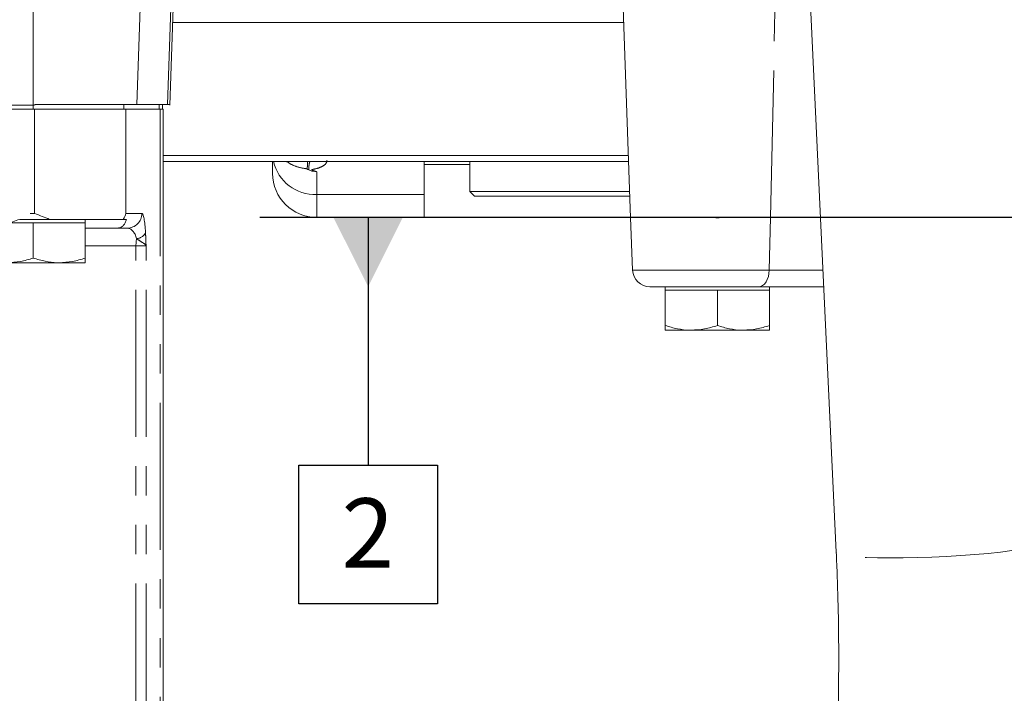
# Model space of a CAD drawing. Units: millimetres. Extents: x 11 to 1180, y 5 to 832.
# Drawn here: x 517 to 560, y 528 to 557 of the extents above; entities that cross this region are included whole.
import ezdxf

# ---------------------------------------------------------------- set-up
doc = ezdxf.new("R2010")
doc.units = ezdxf.units.MM
doc.linetypes.add('PHANTOM', pattern=[12.7, 6.35, -1.27, 1.27, -1.27, 1.27, -1.27])
doc.layers.add('SLD-0', color=7, linetype='Continuous')
doc.styles.add('SLDTEXTSTYLE0', font='TXT', dxfattribs={"width": 0.605})
doc.dimstyles.new('SLDDIMSTYLE6', dxfattribs={"dimtxt": 0, "dimasz": 3, "dimexe": 0, "dimexo": 0.0625, "dimgap": 0, "dimtad": 0, "dimtih": 1, "dimtoh": 1, "dimdec": 0, "dimrnd": 1e-09, "dimzin": 0, "dimdsep": 46, "dimtxsty": 'Standard', "dimsah": 1, "dimcen": 0.09, "dimadec": 0, "dimazin": 0, "dimtfac": 3, "dimtdec": 0, "dimtofl": 0, "dimtmove": 0, "dimatfit": 3, "dimfxl": 0, "dimfrac": 2, "dimtolj": 1, "dimtzin": 0, "dimarcsym": 0})

# ---------------------------------------------------------------- blocks, each defined once
blk = doc.blocks.new('SW_DATUMTAG_6')
at = {"layer": 'SLD-0', "color": 0}
for p, q in [((41.289, 16.009), (-3.529, 16.009)), ((1.146, 16.009), (1.146, 5.302)), ((-1.854, -0.698), (-1.854, 5.302)), ((-1.854, 5.302), (4.146, 5.302)), ((4.146, 5.302), (4.146, -0.698)), ((4.146, -0.698), (-1.854, -0.698))]:
    blk.add_line(p, q, dxfattribs=at)
blk.add_solid([(2.646, 16.009), (-0.354, 16.009), (1.146, 13.009)], dxfattribs=at)
at = {"layer": 'SLD-0', "color": 0, "insert": (0, 3.867, 7.148), "char_height": 3, "attachment_point": 1, "style": 'SLDTEXTSTYLE0'}
blk.add_mtext('2', dxfattribs=at)

msp = doc.modelspace()

# ---------------------------------------------------------------- linework, layer by layer
at = {"color": 8, "linetype": 'PHANTOM', "lineweight": 0}
for p, q in [((518.02827, 553.57025), (518.02827, 577.70112)), ((523.83068, 553.59642), (524.36703, 569.02326)), ((522.50855, 553.59642), (522.98155, 567.20112)), ((549.88547, 548.72142), (550.12443, 559.88672)), ((518.02827, 553.39957), (518.02827, 553.57025)), ((521.94097, 553.39957), (521.94097, 553.59642)), ((523.47164, 553.39957), (523.47164, 553.59642)), ((518.09177, 553.39957), (518.09177, 548.89107)), ((522.03799, 553.39957), (522.03799, 548.89107)), ((523.51482, 553.39957), (523.51482, 526.54336)), ((530.27827, 550.69333), (530.27827, 549.71358)), ((534.91377, 549.71358), (530.27827, 549.71358)), ((530.27827, 549.71358), (530.27827, 548.71902)), ((482.34127, 548.89107), (518.09177, 548.89107)), ((522.03799, 548.89107), (522.72325, 548.89107)), ((549.83059, 546.44198), (549.88547, 548.72142)), ((522.46885, 547.49407), (520.27827, 547.49407)), ((522.46885, 526.53986), (522.46885, 547.49407)), ((522.90449, 547.49407), (522.46885, 547.49407)), ((522.90449, 526.54132), (522.90449, 547.49407)), ((543.92683, 546.44198), (549.83059, 546.44198)), ((549.83059, 546.44198), (552.14992, 546.44198))]:
    msp.add_line(p, q, dxfattribs=at)
at = {"color": 7, "linetype": 'Continuous', "lineweight": 15}
for p, q in [((523.93386, 553.57025), (524.47904, 569.18227)), ((551.1248, 568.20992), (552.72404, 534.25071)), ((543.37592, 561.93272), (543.83819, 548.69525)), ((543.5432, 557.14262), (524.05861, 557.14262)), ((482.34127, 553.57025), (518.02827, 553.57025)), ((522.50855, 553.59642), (518.11897, 553.59642)), ((523.83068, 553.59642), (522.50855, 553.59642)), ((523.61627, 553.39957), (523.61627, 553.59642)), ((523.93386, 553.59642), (523.83068, 553.59642)), ((518.09177, 553.39957), (482.34127, 553.39957)), ((522.03799, 553.39957), (518.09177, 553.39957)), ((523.51482, 553.39957), (522.03799, 553.39957)), ((523.64802, 553.39957), (523.51482, 553.39957)), ((523.64802, 526.5438), (523.64802, 553.39957)), ((523.64802, 551.39262), (543.74399, 551.39262)), ((543.75272, 551.14262), (523.64802, 551.14262)), ((528.37327, 550.62402), (528.37327, 551.14262)), ((534.91377, 551.00442), (534.91377, 551.14262)), ((534.91377, 551.00442), (534.91377, 549.71358)), ((536.89977, 551.00442), (534.91377, 551.00442)), ((536.89977, 551.14262), (536.89977, 549.84262)), ((534.91377, 549.71358), (534.91377, 548.71902)), ((536.89977, 549.84262), (537.09977, 549.64262)), ((536.89977, 549.84262), (543.79812, 549.84262)), ((543.8051, 549.64262), (537.09977, 549.64262)), ((517.01656, 548.48707), (518.02827, 548.48707)), ((518.73829, 548.63707), (517.44526, 548.63707)), ((518.02827, 548.48707), (518.02827, 546.96303)), ((518.02827, 548.48707), (519.15327, 548.48707)), ((521.91649, 548.63707), (518.73829, 548.63707)), ((519.15327, 548.48707), (520.27827, 548.48707)), ((520.27827, 548.48707), (520.27827, 548.63707)), ((520.27827, 548.48707), (520.27827, 546.96303)), ((522.05407, 548.63707), (521.91649, 548.63707)), ((530.27827, 548.71902), (534.91377, 548.71902)), ((543.83727, 548.72142), (543.92683, 546.44198)), ((549.88547, 548.72142), (543.83727, 548.72142)), ((547.50448, 548.72142), (543.83819, 548.72142)), ((549.88547, 548.72142), (547.67007, 548.72142)), ((552.04258, 548.72142), (549.88547, 548.72142)), ((520.27827, 548.25607), (521.63573, 548.25607)), ((522.09185, 548.25607), (521.63573, 548.25607)), ((516.90327, 546.76207), (519.15327, 546.76207)), ((520.27827, 546.76207), (519.15327, 546.76207)), ((549.3713, 545.72142), (544.67626, 545.72142)), ((545.33727, 545.72142), (545.33727, 545.57142)), ((545.33727, 545.57142), (545.33727, 544.04738)), ((545.33727, 545.57142), (546.46227, 545.57142)), ((546.46227, 545.57142), (547.58727, 545.57142)), ((547.58727, 545.57142), (547.58727, 544.04738)), ((547.58727, 545.57142), (548.71227, 545.57142)), ((548.71227, 545.57142), (549.83727, 545.57142)), ((552.18385, 545.72142), (549.3713, 545.72142)), ((549.83727, 545.57142), (549.83727, 545.72142)), ((549.83727, 545.57142), (549.83727, 544.04738)), ((545.33727, 543.84642), (546.46227, 543.84642)), ((546.46227, 543.84642), (548.71227, 543.84642)), ((549.83727, 543.84642), (548.71227, 543.84642))]:
    msp.add_line(p, q, dxfattribs=at)
at = {"color": 8, "linetype": 'PHANTOM', "lineweight": 0, "flags": 128}
for points in [[(549.83059, 546.44198), (549.81876, 546.29992), (549.79059, 546.16413), (549.7471, 546.03956), (549.68987, 545.93078), (549.62101, 545.84175), (549.54302, 545.77573), (549.45876, 545.73512), (549.3713, 545.72142)], [(560.30388, 534.31517), (559.82512, 534.25433), (559.2922, 534.19768), (558.71595, 534.14636), (558.1081, 534.10142), (557.48105, 534.06378), (556.84754, 534.0342), (556.22047, 534.01328), (555.61262, 534.00146), (555.03635, 533.99896), (554.50339, 534.00585), (554.0246, 534.02198), (553.60972, 534.04702), (553.2672, 534.08046), (553.00401, 534.12162), (552.82551, 534.16967), (552.73533, 534.22363), (552.72404, 534.25071)]]:
    msp.add_lwpolyline(points, dxfattribs=at)
at = {"color": 8, "linetype": 'PHANTOM', "lineweight": 0}
for centre, radius, start, end in [((530.21118, 551.56835), 1.85598, 193.260709, 272.071548), ((522.09005, 548.88927), 0.63321, 270.16356, 0.162632), ((522.45829, 548.27735), 0.47727, 274.560305, 332.619219), ((524.16048, 547.49838), 1.69164, 169.674763, 180.146103)]:
    msp.add_arc(centre, radius, start, end, dxfattribs=at)
at = {"color": 7, "linetype": 'Continuous', "lineweight": 15}
for centre, radius, start in [((530.27827, 550.62402), 1.905, 180), ((544.67626, 546.47142), 0.75, 182.25)]:
    msp.add_arc(centre, radius, start, 270, dxfattribs=at)
at = {"color": 8, "linetype": 'PHANTOM', "lineweight": 0}
for centre, major_axis, ratio in [((522.72325, 547.49407), (0, 1.397), 0.12427506), ((522.09185, 547.49407), (0, 0.762), 0.5800195)]:
    msp.add_ellipse(centre, major_axis=major_axis, ratio=ratio, start_param=5.12779751, end_param=6.28318531, dxfattribs=at)
at = {"color": 7, "linetype": 'Continuous', "lineweight": 15}
for points, knots in [([(553.579, 494.77537), (553.79015, 494.77939), (554.645, 494.79564), (556.21517, 494.83217), (558.3591, 494.8885), (560.8812, 494.96607), (563.79801, 495.07097), (567.07603, 495.20996), (570.49303, 495.37883), (573.97308, 495.57679), (577.49026, 495.80454), (581.44639, 496.09357), (585.83852, 496.45958), (590.65851, 496.92222), (595.49413, 497.45243), (600.3309, 498.05409), (605.15468, 498.73102), (609.95131, 499.48693), (614.67174, 500.31926), (618.99812, 501.16946), (622.87098, 502.00654), (626.27524, 502.80474), (629.45757, 503.61041), (632.42993, 504.4196), (635.20376, 505.22859), (637.61881, 505.98065), (639.7109, 506.66978), (641.51293, 507.29213), (643.21524, 507.90752), (644.85386, 508.52658), (646.50457, 509.17818), (648.41435, 509.96818), (650.62563, 510.93874), (653.12549, 512.11995), (655.34154, 513.25689), (657.24888, 514.30814), (658.80505, 515.21642), (660.25545, 516.11478), (661.50439, 516.93325), (662.51822, 517.63063), (663.32018, 518.20503), (663.88834, 518.62586), (664.27712, 518.92029), (664.58495, 519.15662), (664.9689, 519.4561), (665.53065, 519.90449), (666.24919, 520.49831), (667.05593, 521.1962), (667.8476, 521.91531), (668.5894, 522.62278), (669.27555, 523.30985), (669.90508, 523.97115), (670.45803, 524.57959), (670.9618, 525.15823), (671.4587, 525.75315), (671.99765, 526.43004), (672.57385, 527.19666), (673.16187, 528.03247), (673.76081, 528.94833), (674.35315, 529.93461), (674.91612, 530.96885), (675.4169, 531.99114), (675.84008, 532.95685), (676.2175, 533.92083), (676.56264, 534.92109), (676.89735, 536.05868), (677.19359, 537.30176), (677.4236, 538.59623), (677.57694, 539.8829), (677.66035, 541.20455), (677.66445, 542.58982), (677.59096, 543.80394), (677.48822, 544.75093), (677.38844, 545.46653), (677.2611, 546.21484), (677.08816, 547.05742), (676.8619, 547.98106), (676.58035, 548.95893), (676.23077, 550.00878), (675.81876, 551.08568), (675.36343, 552.13477), (674.91434, 553.06798), (674.48573, 553.88754), (674.09211, 554.59011), (673.71634, 555.22415), (673.3452, 555.82052), (672.92768, 556.4598), (672.43348, 557.17884), (671.83868, 557.99572), (671.16479, 558.865), (670.45091, 559.73094), (669.67022, 560.62541), (668.82279, 561.54029), (667.90956, 562.46775), (667.00401, 563.33716), (666.12725, 564.13653), (665.26286, 564.88887), (664.44938, 565.56676), (663.71432, 566.15572), (663.17865, 566.57178), (662.81142, 566.85145), (662.53204, 567.0618), (662.19403, 567.31313), (661.73775, 567.64665), (661.14844, 568.06789), (660.42138, 568.57343), (659.59795, 569.12772), (658.73397, 569.68963), (657.88701, 570.22254), (657.07321, 570.71891), (656.18338, 571.24609), (655.23384, 571.79022), (654.22008, 572.35043), (653.2154, 572.8873), (652.15218, 573.43666), (650.98111, 574.01884), (649.76423, 574.60362), (648.92142, 574.98419), (648.51707, 575.16677)], [0, 0, 0, 0, 0.0027013, 0.0109364, 0.02009415, 0.03014641, 0.04323821, 0.05747612, 0.07219879, 0.08712715, 0.10224202, 0.11752406, 0.13821897, 0.15913258, 0.18022019, 0.20144403, 0.22277054, 0.244169, 0.26561156, 0.28660464, 0.30342049, 0.31936054, 0.33447189, 0.34879806, 0.36237914, 0.37525198, 0.38489174, 0.39413031, 0.40298179, 0.41145925, 0.42007934, 0.42950471, 0.44262848, 0.45696511, 0.47246213, 0.48211829, 0.49215127, 0.50202195, 0.51056725, 0.51745078, 0.52315268, 0.52769121, 0.52982668, 0.53172799, 0.53452399, 0.53842405, 0.54449284, 0.55123209, 0.55775738, 0.56407298, 0.57018283, 0.57586349, 0.58124982, 0.58580649, 0.59056196, 0.59620418, 0.60263597, 0.60939943, 0.61643127, 0.62447531, 0.63254132, 0.64035462, 0.64784955, 0.65439325, 0.66192711, 0.66989324, 0.6792586, 0.6889225, 0.69779985, 0.70683139, 0.71716496, 0.7273729, 0.73275285, 0.73747492, 0.74281125, 0.74893948, 0.75575092, 0.76292059, 0.77042574, 0.7790164, 0.78703006, 0.79412496, 0.8003034, 0.80591973, 0.81049906, 0.81519245, 0.82003233, 0.82572671, 0.83256427, 0.84003299, 0.84727328, 0.85427206, 0.86272858, 0.87080507, 0.87850218, 0.88579822, 0.89236136, 0.89906024, 0.90456658, 0.90887922, 0.91086118, 0.91256462, 0.91493275, 0.91814598, 0.92229688, 0.92733002, 0.9331796, 0.93898552, 0.94448569, 0.94967965, 0.95456691, 0.9612568, 0.96726768, 0.97300973, 0.97924975, 0.98600771, 0.99328693, 1, 1, 1, 1]), ([(632.31537, 571.00443), (632.34418, 570.99628), (633.3815, 570.70299), (635.42098, 570.04305), (638.04706, 569.14098), (640.30672, 568.28916), (642.1358, 567.55616), (643.84376, 566.82815), (645.38857, 566.13148), (646.76866, 565.47575), (647.99464, 564.86486), (649.09032, 564.29479), (650.14431, 563.72393), (651.11971, 563.17332), (652.06427, 562.61855), (652.9657, 562.0691), (653.90679, 561.47185), (654.81993, 560.86653), (655.6247, 560.30984), (656.25297, 559.85936), (656.70976, 559.52276), (657.07412, 559.24893), (657.43742, 558.97106), (657.87289, 558.63076), (658.39283, 558.21327), (659.0581, 557.66117), (659.85951, 556.96511), (660.76325, 556.13172), (661.67769, 555.22932), (662.5771, 554.27264), (663.44461, 553.26951), (664.2622, 552.23169), (665.00262, 551.18972), (665.64382, 550.18098), (666.18628, 549.22024), (666.63071, 548.32799), (666.98951, 547.50679), (667.2805, 546.74292), (667.51939, 546.01403), (667.70055, 545.35716), (667.83416, 544.7778), (667.93008, 544.27995), (668.00546, 543.80082), (668.06718, 543.2974), (668.11937, 542.67137), (668.14146, 541.95313), (668.11936, 541.2006), (668.0597, 540.49018), (667.96187, 539.77659), (667.82213, 539.05686), (667.65171, 538.37783), (667.46893, 537.77061), (667.2632, 537.1755), (667.00759, 536.52625), (666.69051, 535.8207), (666.32329, 535.0979), (665.91031, 534.36868), (665.42253, 533.5901), (664.82385, 532.72764), (664.10795, 531.79969), (663.30778, 530.86268), (662.48032, 529.97866), (661.67825, 529.18706), (660.90277, 528.47052), (660.12824, 527.79523), (659.33449, 527.14102), (658.56462, 526.53888), (657.86985, 526.01938), (656.98192, 525.37958), (655.81807, 524.58488), (654.33565, 523.6443), (652.78071, 522.72361), (651.11862, 521.80212), (649.23015, 520.82482), (647.28179, 519.88847), (645.30868, 519.00221), (643.3512, 518.17462), (641.1989, 517.32069), (638.83708, 516.4441), (636.25009, 515.54895), (633.43579, 514.64444), (630.0736, 513.64427), (626.21651, 512.59922), (621.92222, 511.55298), (617.61807, 510.60856), (613.1402, 509.72268), (608.52006, 508.9039), (603.79459, 508.15854), (599.20152, 507.51359), (594.69768, 506.95056), (589.73688, 506.40019), (584.2151, 505.87209), (578.09885, 505.38566), (573.0701, 505.06148), (569.17573, 504.84965), (566.45942, 504.71805), (563.80711, 504.60455), (561.30659, 504.51187), (559.545, 504.45292), (558.62161, 504.42705), (558.4552, 504.42238)], [0, 0, 0, 0, 0.000430992, 0.015522358, 0.031638907, 0.041991509, 0.052466601, 0.062267637, 0.071346235, 0.079710148, 0.087235742, 0.094084454, 0.100524062, 0.107740007, 0.113562624, 0.119866032, 0.126647409, 0.133835455, 0.140128166, 0.145036415, 0.148566683, 0.151058078, 0.153912583, 0.157578872, 0.162054194, 0.167335245, 0.175215777, 0.184088868, 0.193467293, 0.203340793, 0.213705841, 0.224354369, 0.235077017, 0.245639083, 0.255614423, 0.264949089, 0.273461163, 0.281381781, 0.289117089, 0.296677353, 0.302466582, 0.307866165, 0.312819053, 0.318019045, 0.324323024, 0.333456344, 0.34177916, 0.349206624, 0.357000067, 0.365375688, 0.372927425, 0.379319546, 0.385348251, 0.392428465, 0.400267197, 0.407990761, 0.415592222, 0.423632748, 0.432810859, 0.442877276, 0.452953649, 0.46250003, 0.471015754, 0.47827495, 0.485519161, 0.492850103, 0.499588188, 0.505332016, 0.510107913, 0.520992194, 0.532270741, 0.542691662, 0.553638609, 0.565754721, 0.579156009, 0.589754192, 0.60110788, 0.613255821, 0.626241343, 0.640112713, 0.654923496, 0.6705048, 0.691830157, 0.712870729, 0.733564657, 0.753845085, 0.776377527, 0.798175282, 0.819133047, 0.839217141, 0.859305277, 0.886039194, 0.913227788, 0.940833048, 0.952782345, 0.96479831, 0.976758874, 0.9878253, 0.997805882, 1, 1, 1, 1]), ([(518.02827, 553.57025), (518.04163, 553.57119), (518.07358, 553.57343), (518.10227, 553.58796), (518.11897, 553.59642)], [0, 0, 0, 0, 0.418091879, 1, 1, 1, 1]), ([(523.93386, 553.59642), (523.93386, 553.58994), (523.93386, 553.57307), (523.93386, 553.57884), (523.93386, 553.58239)], [0, 0, 0, 0, 0.38458468, 1, 1, 1, 1]), ([(529.93319, 550.77227), (529.90615, 550.78829), (529.8786, 550.8046), (529.85017, 550.82152), (529.84965, 550.82183)], [0, 0, 0, 0, 0.981759286, 1, 1, 1, 1]), ([(530.27827, 550.69333), (530.27647, 550.69356), (530.18364, 550.70528), (530.05281, 550.71812), (529.95455, 550.7626), (529.93319, 550.77227)], [0, 0, 0, 0, 0.01530625, 0.7859562, 1, 1, 1, 1]), ([(518.09177, 548.89107), (518.09372, 548.89029), (518.20227, 548.84687), (518.41819, 548.76019), (518.63138, 548.67819), (518.73829, 548.63707)], [0, 0, 0, 0, 0.00903637, 0.50308464, 1, 1, 1, 1]), ([(521.91649, 548.63707), (521.9654, 548.72018), (522.01476, 548.80404), (522.03779, 548.89029), (522.03799, 548.89107)], [0, 0, 0, 0, 0.9909571, 1, 1, 1, 1]), ([(517.44526, 548.63707), (517.24949, 548.56575), (516.85178, 548.42086), (516.34452, 548.28124), (516.0477, 548.26284), (515.93838, 548.25607)], [0, 0, 0, 0, 0.37982485, 0.77159528, 1, 1, 1, 1]), ([(521.63573, 548.25607), (521.69241, 548.26313), (521.80736, 548.27746), (521.93018, 548.36844), (522.01895, 548.4886), (522.04231, 548.58736), (522.05407, 548.63707)], [0, 0, 0, 0, 0.23882971, 0.48438999, 0.74048509, 1, 1, 1, 1]), ([(543.83819, 548.69757), (543.83819, 548.69714), (543.83819, 548.69596), (543.83819, 548.70784), (543.83819, 548.7184), (543.83819, 548.72142)], [0, 0, 0, 0, 0.28734322, 0.79578938, 1, 1, 1, 1]), ([(547.50448, 548.72142), (547.51195, 548.71707), (547.53238, 548.70514), (547.57217, 548.69314), (547.62243, 548.69668), (547.65454, 548.71167), (547.6695, 548.72106), (547.67007, 548.72142)], [0, 0, 0, 0, 0.14773639, 0.40453942, 0.69776775, 0.98851168, 1, 1, 1, 1]), ([(518.02827, 546.96303), (517.84557, 546.90686), (517.47681, 546.7935), (517.09561, 546.77261), (516.90327, 546.76207)], [0, 0, 0, 0, 0.49545796, 1, 1, 1, 1]), ([(519.15327, 546.76207), (519.12661, 546.76231), (518.92467, 546.76413), (518.54392, 546.80802), (518.2012, 546.91105), (518.02827, 546.96303)], [0, 0, 0, 0, 0.07009003, 0.53078443, 1, 1, 1, 1]), ([(520.27827, 546.96303), (520.09557, 546.90686), (519.72681, 546.7935), (519.34561, 546.77261), (519.15327, 546.76207)], [0, 0, 0, 0, 0.49545796, 1, 1, 1, 1]), ([(520.27827, 546.76207), (520.27827, 546.76407), (520.27827, 546.77316), (520.27827, 546.87985), (520.27827, 546.96303)], [0, 0, 0, 0, 0.22036392, 1, 1, 1, 1]), ([(546.46227, 543.84642), (546.43561, 543.84666), (546.23367, 543.84848), (545.85292, 543.89237), (545.5102, 543.9954), (545.33727, 544.04738)], [0, 0, 0, 0, 0.07009003, 0.53078443, 1, 1, 1, 1]), ([(545.33727, 544.04738), (545.33727, 543.9642), (545.33727, 543.85751), (545.33727, 543.84842), (545.33727, 543.84642)], [0, 0, 0, 0, 0.77963608, 1, 1, 1, 1]), ([(547.58727, 544.04738), (547.40457, 543.99121), (547.03581, 543.87785), (546.65461, 543.85696), (546.46227, 543.84642)], [0, 0, 0, 0, 0.49545796, 1, 1, 1, 1]), ([(548.71227, 543.84642), (548.68561, 543.84666), (548.48367, 543.84848), (548.10292, 543.89237), (547.7602, 543.9954), (547.58727, 544.04738)], [0, 0, 0, 0, 0.07009003, 0.53078443, 1, 1, 1, 1]), ([(549.83727, 544.04738), (549.65457, 543.99121), (549.28581, 543.87785), (548.90461, 543.85696), (548.71227, 543.84642)], [0, 0, 0, 0, 0.495457963, 1, 1, 1, 1]), ([(549.83727, 543.84642), (549.83727, 543.84842), (549.83727, 543.85751), (549.83727, 543.9642), (549.83727, 544.04738)], [0, 0, 0, 0, 0.22036392, 1, 1, 1, 1]), ([(552.72404, 534.25071), (552.73945, 533.89914), (552.78431, 532.87548), (552.82667, 531.18426), (552.8371, 529.18278), (552.80499, 527.19431), (552.73113, 525.22203), (552.61577, 523.26899), (552.45857, 521.33881), (552.29372, 519.73632), (552.17571, 518.78229), (552.13527, 518.45536)], [0, 0, 0, 0, 0.06511315, 0.18958793, 0.31402953, 0.43842179, 0.56275503, 0.68701954, 0.81120561, 0.93530351, 1, 1, 1, 1])]:
    msp.add_open_spline(points, degree=3, knots=knots, dxfattribs=at)
at = {"color": 8, "linetype": 'PHANTOM', "lineweight": 0}
for points, knots in [([(529.84965, 550.82183), (529.82213, 550.82586), (529.63415, 550.85341), (529.30028, 550.93043), (529.07993, 551.07211), (528.97027, 551.14262)], [0, 0, 0, 0, 0.07930578, 0.5417943, 1, 1, 1, 1]), ([(529.84965, 550.82183), (529.85323, 550.82926), (529.86478, 550.85318), (529.87631, 550.91999), (529.88141, 551.0262), (529.87672, 551.10513), (529.87449, 551.14262)], [0, 0, 0, 0, 0.13589795, 0.43764458, 0.73284394, 1, 1, 1, 1]), ([(529.93319, 550.77227), (529.93316, 550.77238), (529.93176, 550.77735), (529.9303, 550.78881), (529.93049, 550.81251), (529.93298, 550.85014), (529.93764, 550.90511), (529.94944, 550.99424), (529.95696, 551.08143), (529.98792, 551.13282), (529.99382, 551.14262)], [0, 0, 0, 0, 0.00245539, 0.11131834, 0.21140957, 0.3242208, 0.51246803, 0.65856504, 0.93490369, 1, 1, 1, 1]), ([(530.72277, 551.17443), (530.71153, 551.12833), (530.68903, 551.03614), (530.51209, 550.91405), (530.29776, 550.83366), (530.13502, 550.80288), (530.07804, 550.78714), (530.0687, 550.78324), (530.06457, 550.77903), (530.06456, 550.77491), (530.07105, 550.76788), (530.11462, 550.74765), (530.191, 550.7249), (530.2533, 550.70236), (530.27827, 550.69333)], [0, 0, 0, 0, 0.220704105, 0.441379142, 0.66293566, 0.77697875, 0.786827919, 0.796766672, 0.802450578, 0.808146388, 0.81620709, 0.837957201, 0.935038807, 1, 1, 1, 1]), ([(522.8821, 548.05785), (522.88723, 547.95091), (522.89417, 547.80637), (522.90033, 547.62272), (522.90289, 547.54391), (522.90419, 547.50326), (522.90445, 547.49526), (522.90449, 547.49407)], [0, 0, 0, 0, 0.58338652, 0.78854743, 0.95839838, 0.99379523, 1, 1, 1, 1]), ([(522.90449, 547.49407), (522.90438, 547.49437), (522.90283, 547.49873), (522.89811, 547.50931), (522.87186, 547.5504), (522.81883, 547.59089), (522.68791, 547.67477), (522.59014, 547.73946), (522.49624, 547.80159)], [0, 0, 0, 0, 0.00364033, 0.0526446, 0.12765906, 0.49837092, 0.51821581, 1, 1, 1, 1])]:
    msp.add_open_spline(points, degree=3, knots=knots, dxfattribs=at)

# ---------------------------------------------------------------- block references
at = {"layer": 'SLD-0'}
msp.add_blockref('SW_DATUMTAG_6', (531.35489, 532.71208), dxfattribs=at)

# ---------------------------------------------------------------- leaders
msp.add_leader([(557.87082, 563.1156), (609.92425, 484.26796), (612.92425, 484.26796)], dimstyle='SLDDIMSTYLE6', dxfattribs=at)

doc.saveas('drawing.dxf')
